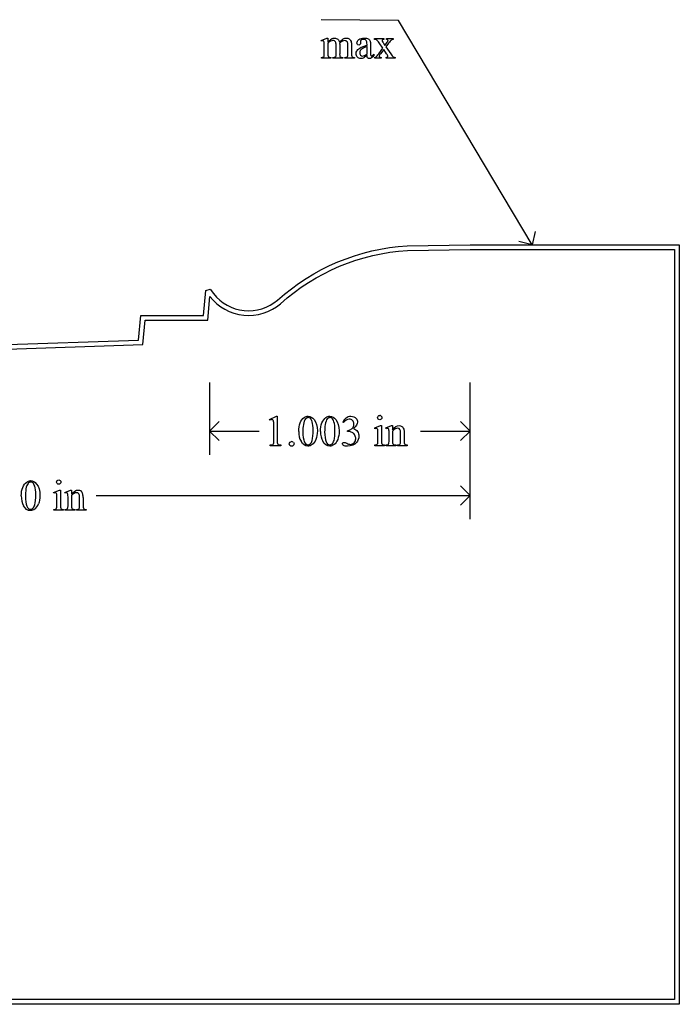
# Model space of a CAD drawing. Units: inches. Extents: x 0.2 to 10.6, y 0.6 to 4.4.
# Drawn here: x 2.8 to 5.3, y 0.6 to 4.4 of the extents above; entities that cross this region are included whole.
import ezdxf

# ---------------------------------------------------------------- set-up
doc = ezdxf.new("R2010")
doc.units = ezdxf.units.IN
doc.header["$MEASUREMENT"] = 0
doc.layers.add('MM333 v1_0', color=7, linetype='Continuous')

msp = doc.modelspace()

# ---------------------------------------------------------------- linework, layer by layer
at = {"layer": 'MM333 v1_0'}
for p, q in [((4.224, 4.393), (3.926, 4.396)), ((4.738, 3.53), (4.224, 4.393)), ((3.926, 4.3161), (3.9486, 4.3253)), ((3.9486, 4.3253), (3.9521, 4.3253)), ((3.9521, 4.3253), (3.9521, 4.3093)), ((4.1318, 4.32), (4.1318, 4.3231)), ((4.1318, 4.3231), (4.1671, 4.3231)), ((4.1671, 4.3231), (4.1671, 4.32)), ((4.1781, 4.3231), (4.2035, 4.3231)), ((4.1781, 4.32), (4.1781, 4.3231)), ((4.2035, 4.3231), (4.2035, 4.32)), ((3.9272, 4.3132), (3.926, 4.3161)), ((3.9386, 4.265), (3.9386, 4.2937)), ((3.9521, 4.3052), (3.9521, 4.265)), ((3.9842, 4.265), (3.9842, 4.2973)), ((3.9977, 4.3052), (3.9975, 4.3043)), ((3.9975, 4.3043), (3.9977, 4.3008)), ((3.9977, 4.3008), (3.9977, 4.265)), ((4.0295, 4.265), (4.0295, 4.2973)), ((4.0431, 4.2973), (4.0431, 4.265)), ((4.0777, 4.3111), (4.0778, 4.3064)), ((4.1029, 4.2978), (4.1029, 4.3007)), ((4.1029, 4.2642), (4.1029, 4.2928)), ((4.1164, 4.2996), (4.1164, 4.2741)), ((4.1481, 4.2651), (4.1638, 4.286)), ((4.1638, 4.286), (4.1495, 4.3067)), ((4.1667, 4.3057), (4.172, 4.2972)), ((4.172, 4.2972), (4.1781, 4.3057)), ((4.1856, 4.3057), (4.1753, 4.292)), ((4.1753, 4.292), (4.194, 4.2651)), ((3.9272, 4.248), (3.9272, 4.251)), ((3.9643, 4.248), (3.9272, 4.248)), ((3.9643, 4.251), (3.9643, 4.248)), ((3.972, 4.248), (3.972, 4.251)), ((4.0099, 4.248), (3.972, 4.248)), ((4.0099, 4.251), (4.0099, 4.248)), ((4.0174, 4.248), (4.0174, 4.251)), ((4.0174, 4.251), (4.0189, 4.251)), ((4.0544, 4.248), (4.0174, 4.248)), ((4.0544, 4.251), (4.0544, 4.248)), ((4.1293, 4.2634), (4.1293, 4.2588)), ((4.1324, 4.248), (4.1324, 4.251)), ((4.1569, 4.248), (4.1324, 4.248)), ((4.1671, 4.2812), (4.1551, 4.2651)), ((4.1569, 4.251), (4.1569, 4.248)), ((4.1781, 4.2651), (4.1671, 4.2812)), ((4.1761, 4.248), (4.1761, 4.251)), ((4.2115, 4.248), (4.1761, 4.248)), ((4.2115, 4.251), (4.2115, 4.248)), ((4.7507, 3.5803), (4.738, 3.53)), ((4.2579, 3.5259), (4.4994, 3.5298)), ((4.4994, 3.5298), (5.305, 3.5299)), ((4.738, 3.53), (4.6877, 3.5427)), ((5.305, 3.5299), (5.3049, 0.607)), ((4.2586, 3.5079), (4.4996, 3.5118)), ((4.4996, 3.5118), (5.287, 3.5119)), ((5.287, 3.5119), (5.2869, 0.625)), ((3.4736, 3.2581), (3.482, 3.354)), ((3.482, 3.354), (3.4986, 3.359)), ((3.4986, 3.359), (3.5122, 3.3417)), ((3.49, 3.2401), (3.498, 3.3306)), ((3.2239, 3.1631), (3.2322, 3.258)), ((3.2322, 3.258), (3.4736, 3.2581)), ((3.2405, 3.1457), (3.2487, 3.2401)), ((3.2487, 3.2401), (3.49, 3.2401)), ((1.8496, 3.1157), (3.2239, 3.1631)), ((1.8662, 3.0983), (3.2405, 3.1457)), ((3.497, 3), (3.497, 2.7213)), ((4.5, 2.4733), (4.5, 3)), ((4.5, 2.7213), (4.5, 3)), ((3.497, 2.813), (3.5337, 2.8497)), ((3.7277, 2.8569), (3.7547, 2.8701)), ((3.7289, 2.8544), (3.7277, 2.8569)), ((3.7547, 2.8701), (3.7574, 2.8701)), ((3.7574, 2.8701), (3.7574, 2.7763)), ((4.0129, 2.8453), (4.0102, 2.8467)), ((4.5, 2.813), (4.4633, 2.8497)), ((3.5337, 2.7763), (3.497, 2.813)), ((3.497, 2.813), (3.6883, 2.813)), ((3.7439, 2.7763), (3.7439, 2.8362)), ((4.0272, 2.8118), (4.0272, 2.8143)), ((4.0298, 2.8118), (4.0272, 2.8118)), ((4.1325, 2.8248), (4.1551, 2.834)), ((4.1336, 2.8218), (4.1325, 2.8248)), ((4.1551, 2.834), (4.1587, 2.834)), ((4.1587, 2.834), (4.1587, 2.7736)), ((4.1751, 2.8248), (4.1978, 2.834)), ((4.1764, 2.8218), (4.1751, 2.8248)), ((4.1978, 2.834), (4.2013, 2.834)), ((4.2013, 2.834), (4.2013, 2.8181)), ((4.2013, 2.8132), (4.2013, 2.7736)), ((4.2323, 2.7736), (4.2323, 2.8044)), ((4.2459, 2.8057), (4.2459, 2.7736)), ((4.3087, 2.813), (4.5, 2.813)), ((4.4633, 2.7763), (4.5, 2.813)), ((4.1451, 2.7736), (4.1451, 2.8026)), ((4.1878, 2.7736), (4.1878, 2.8015)), ((3.7296, 2.7567), (3.7296, 2.7597)), ((3.7714, 2.7567), (3.7296, 2.7567)), ((3.7714, 2.7597), (3.7714, 2.7567)), ((4.1336, 2.7567), (4.1336, 2.7596)), ((4.1701, 2.7567), (4.1336, 2.7567)), ((4.1701, 2.7596), (4.1701, 2.7567)), ((4.1764, 2.7596), (4.178, 2.7596)), ((4.1764, 2.7567), (4.1764, 2.7596)), ((4.2135, 2.7567), (4.1764, 2.7567)), ((4.2135, 2.7596), (4.2135, 2.7567)), ((4.2202, 2.7596), (4.2218, 2.7596)), ((4.2202, 2.7567), (4.2202, 2.7596)), ((4.2573, 2.7567), (4.2202, 2.7567)), ((4.2573, 2.7596), (4.2573, 2.7567)), ((2.8968, 2.5768), (2.9194, 2.586)), ((2.898, 2.5738), (2.8968, 2.5768)), ((2.9194, 2.586), (2.923, 2.586)), ((2.923, 2.586), (2.923, 2.5256)), ((2.9395, 2.5768), (2.9621, 2.586)), ((2.9407, 2.5738), (2.9395, 2.5768)), ((2.9621, 2.586), (2.9656, 2.586)), ((2.9656, 2.586), (2.9656, 2.5701)), ((4.5, 2.565), (4.4633, 2.6017)), ((2.9094, 2.5256), (2.9094, 2.5546)), ((2.9521, 2.5256), (2.9521, 2.5535)), ((2.9656, 2.5652), (2.9656, 2.5256)), ((2.9967, 2.5256), (2.9967, 2.5564)), ((3.0102, 2.5577), (3.0102, 2.5256)), ((3.0602, 2.565), (4.5, 2.565)), ((4.4633, 2.5283), (4.5, 2.565)), ((2.898, 2.5087), (2.898, 2.5116)), ((2.9344, 2.5087), (2.898, 2.5087)), ((2.9344, 2.5116), (2.9344, 2.5087)), ((2.9407, 2.5087), (2.9407, 2.5116)), ((2.9407, 2.5116), (2.9424, 2.5116)), ((2.9779, 2.5087), (2.9407, 2.5087)), ((2.9779, 2.5116), (2.9779, 2.5087)), ((2.9846, 2.5087), (2.9846, 2.5116)), ((2.9846, 2.5116), (2.9861, 2.5116)), ((3.0217, 2.5087), (2.9846, 2.5087)), ((3.0217, 2.5116), (3.0217, 2.5087)), ((5.3049, 0.607), (0.195, 0.607)), ((5.2869, 0.625), (0.213, 0.625))]:
    msp.add_line(p, q, dxfattribs=at)
at = {"layer": 'MM333 v1_0', "extrusion": (0, 0, -1)}
for radius, start, end in [(0.8204, 48.0048, 86.5455), (0.8024, 47.9853, 86.5166)]:
    msp.add_arc((-4.3073, 2.707), radius, start, end, dxfattribs=at)
at = {"layer": 'MM333 v1_0'}
for radius, start, end in [(0.1718, 218.1234, 310.2747), (0.1898, 218.1235, 310.3588)]:
    msp.add_arc((3.6473, 3.4478), radius, start, end, dxfattribs=at)
for centre, major_axis, ratio, start_param, end_param in [((4.8752, 2.1337), (-0.9056, 2.1897), 0.108824, 6.28228, 6.317933), ((2.0356, 1.5038), (-2.105, -2.8137), 0.056996, 3.144204, 3.184207), ((4.777, 3.9694), (0.6151, -0.3488), 0.058189, 3.039346, 3.120249), ((2.839, 3.3946), (1.3442, 0.9237), 0.042765, 0.011478, 0.062153), ((3.4023, 2.9436), (-0.533, -1.3702), 0.041656, 3.078062, 3.127598), ((-2.852, -8.7365), (-6.8309, -13.0494), 0.020558, 3.102339, 3.130466), ((3.1318, 2.5432), (-0.8831, -1.7709), 0.046095, 3.20239, 3.267298), ((19.3622, 7.2433), (15.2932, 2.9641), 0.010973, 3.072837, 3.11081), ((5.7769, 0.3892), (1.6393, -3.9292), 0.017797, 3.056407, 3.11436), ((-5.9544, 7.7657), (9.8901, -3.5123), 0.013128, 6.246236, 6.271324), ((2.0838, 12.1807), (1.8526, -7.9264), 0.011506, 0.015302, 0.049191), ((6.6408, 4.9681), (2.6855, 0.715), 0.02054, 3.163041, 3.218587), ((4.4245, 7.1441), (-0.4254, -2.8894), 0.012136, 6.200934, 6.264426), ((5.6916, 4.9399), (1.6931, 0.6843), 0.053575, 3.143981, 3.186291), ((5.8261, 4.9404), (1.8259, 0.6866), 0.034216, 3.171628, 3.232336), ((3.2854, 5.3377), (0.7411, -1.0848), 0.06523, 0.000564, 0.05415), ((3.9973, 4.765), (0.0317, -0.5084), 0.011381, 0.037706, 0.180493), ((6.9713, 5.5846), (2.9256, 1.3308), 0.029555, 3.162829, 3.206474), ((5.0224, 5.3408), (-0.9006, -1.0837), 0.010815, 0.032353, 0.116677), ((2.9573, 6.2165), (1.1794, -1.9641), 0.067619, 6.254381, 6.289762), ((15.5375, -21.2535), (11.6658, -24.1174), 0.024304, 3.152032, 3.177444), ((2.1917, -2.546), (-1.6883, -5.4103), 0.044098, 3.078015, 3.12308), ((15.6214, -21.2535), (11.6658, -24.1174), 0.024304, 3.152032, 3.177444), ((2.2756, -2.546), (-1.6883, -5.4103), 0.044098, 3.078015, 3.12308), ((10.417, -10.2436), (-6.3885, 13.1117), 0.045103, 0.011344, 0.039298), ((-0.0038, -6.963), (4.1589, 9.8356), 0.026772, 6.272336, 6.294505), ((103.3671, 74.9245), (99.5146, 72.1566), 0.021917, 3.125703, 3.139099), ((83.8504, 17.9951), (79.9913, 15.2196), 0.046871, 3.125376, 3.132675), ((135.6453, 199.455), (-131.7694, -196.7019), 0.011646, 6.265802, 6.275065), ((103.451, 74.9245), (99.5146, 72.1566), 0.021917, 3.125703, 3.139099), ((83.9343, 17.9951), (79.9912, 15.2196), 0.046872, 3.125376, 3.132675), ((135.7291, 199.4549), (-131.7693, -196.7018), 0.011646, 6.265802, 6.275065), ((-4.4928, -90.3909), (-8.5254, -93.2026), 0.017989, 3.135679, 3.143238), ((-0.8529, 4.9642), (4.9032, -2.1345), 0.060151, 6.239687, 6.277836), ((3.8467, 2.0963), (-0.2951, -0.7262), 0.058494, 3.056512, 3.122963), ((3.4572, 5.3065), (0.2853, -2.5427), 0.011031, 0.018696, 0.097999), ((-27.8179, -65.6638), (31.6346, 68.4356), 0.010514, 6.279224, 6.288045), ((3.539, 0.0192), (-0.5084, -2.7864), 0.051811, 3.068389, 3.108273), ((2.8912, 7.8736), (1.2515, -5.1107), 0.015015, 0.019236, 0.061241), ((5.2701, 6.8599), (-1.0218, -4.0973), 0.017292, 6.213959, 6.261309), ((-0.7505, 3.586), (4.4912, -0.8239), 0.013919, 6.215398, 6.26522), ((2.2357, 3.6461), (1.507, -0.8824), 0.05821, 6.246451, 6.289469), ((4.9305, 3.5064), (1.1717, 0.743), 0.063392, 3.126225, 3.179772), ((3.2796, 4.3125), (0.8613, -1.5519), 0.057489, 0.000449, 0.042848), ((14.4696, -21.5015), (11.6658, -24.1174), 0.024304, 3.152032, 3.177444), ((-6.6051, -18.5932), (9.6044, 21.1773), 0.02353, 6.259499, 6.278868), ((43.4237, 31.9853), (40.639, 29.4654), 0.034301, 3.116728, 3.137691), ((2.2479, 0.9635), (-0.6582, -1.611), 0.039299, 3.084584, 3.129182), ((-9.3206, -23.392), (-12.3114, -25.9664), 0.014692, 3.110615, 3.13141), ((-6.1508, -24.0871), (9.1556, 26.6643), 0.011806, 6.248815, 6.268656), ((-1.1674, 11.855), (3.9812, -9.3411), 0.034439, 0.010409, 0.044322), ((-98.2865, 246.2511), (-101.1054, 243.7412), 0.010034, 3.143854, 3.151654), ((2.0427, 4.0609), (0.8626, -1.5482), 0.057539, 0.000335, 0.042784), ((5.6543, 3.2288), (2.6855, 0.715), 0.02054, 3.163041, 3.218587), ((-10.6335, 18.7506), (13.6272, -16.2372), 0.018154, 6.282359, 6.296019)]:
    msp.add_ellipse(centre, major_axis=major_axis, ratio=ratio, start_param=start_param, end_param=end_param, dxfattribs=at)
for points, knots in [([(3.9698, 4.3236), (3.9726, 4.3247), (3.9754, 4.3253), (3.9782, 4.3253), (3.9829, 4.3253), (3.9869, 4.3239), (3.9937, 4.3185), (3.996, 4.3145), (3.9971, 4.3093)], [2, 2, 2, 2, 3, 3, 3, 4, 4, 5, 5, 5, 5]), ([(4.0114, 4.3222), (4.0153, 4.3243), (4.0192, 4.3253), (4.0233, 4.3253), (4.0273, 4.3253), (4.0309, 4.3243), (4.034, 4.3222)], [6, 6, 6, 6, 7, 7, 7, 8, 8, 8, 8]), ([(4.0778, 4.3064), (4.0778, 4.3038), (4.0772, 4.3019), (4.0746, 4.2992), (4.0729, 4.2985), (4.0709, 4.2985), (4.0688, 4.2985), (4.0672, 4.2992), (4.0646, 4.302), (4.064, 4.304), (4.064, 4.3064), (4.064, 4.3111), (4.0664, 4.3155), (4.076, 4.3233), (4.0828, 4.3253), (4.0914, 4.3253), (4.0981, 4.3253), (4.1036, 4.3242), (4.1078, 4.3219)], [13, 13, 13, 13, 14, 14, 15, 15, 15, 16, 16, 17, 17, 17, 18, 18, 19, 19, 19, 20, 20, 20, 20]), ([(4.1029, 4.3007), (4.1029, 4.3082), (4.1017, 4.3133), (4.097, 4.3189), (4.0935, 4.3203), (4.089, 4.3203), (4.0855, 4.3203), (4.0828, 4.3194), (4.0808, 4.3175)], [8, 8, 8, 8, 9, 9, 10, 10, 10, 11, 11, 11, 11]), ([(3.9361, 4.3134), (3.9353, 4.314), (3.9341, 4.3144), (3.9327, 4.3144), (3.9312, 4.3144), (3.9294, 4.314), (3.9272, 4.3132)], [56, 56, 56, 56, 57, 57, 57, 58, 58, 58, 58]), ([(3.9815, 4.3105), (3.9791, 4.3139), (3.9757, 4.3157), (3.9714, 4.3157), (3.9684, 4.3157), (3.9655, 4.3149), (3.9626, 4.3133)], [40, 40, 40, 40, 41, 41, 41, 42, 42, 42, 42]), ([(4.0273, 4.3102), (4.0251, 4.3137), (4.0217, 4.3155), (4.017, 4.3155), (4.0141, 4.3155), (4.0112, 4.3147), (4.0083, 4.3133)], [23, 23, 23, 23, 24, 24, 24, 25, 25, 25, 25]), ([(4.1624, 4.3189), (4.1615, 4.3181), (4.1611, 4.3171), (4.1611, 4.3159), (4.1611, 4.3145), (4.162, 4.3125), (4.164, 4.3098)], [1, 1, 1, 1, 2, 2, 2, 3, 3, 3, 3]), ([(4.1781, 4.3057), (4.1821, 4.3111), (4.184, 4.3145), (4.184, 4.3159), (4.184, 4.3171), (4.1836, 4.3181), (4.1826, 4.3189)], [6, 6, 6, 6, 7, 7, 7, 8, 8, 8, 8]), ([(3.9521, 4.265), (3.9521, 4.2601), (3.9525, 4.2569), (3.9538, 4.2539), (3.9549, 4.2528), (3.9562, 4.2521)], [44, 44, 44, 44, 45, 45, 46, 46, 46, 46]), ([(3.972, 4.251), (3.9761, 4.251), (3.979, 4.2515), (3.9821, 4.2534), (3.9832, 4.2549), (3.9838, 4.2569)], [35, 35, 35, 35, 36, 36, 37, 37, 37, 37]), ([(4.0662, 4.2518), (4.0628, 4.2553), (4.0611, 4.26), (4.0611, 4.2658), (4.0611, 4.2695), (4.0619, 4.2726), (4.0636, 4.2753)], [3, 3, 3, 3, 4, 4, 4, 5, 5, 5, 5]), ([(4.0884, 4.2485), (4.0855, 4.2471), (4.0823, 4.2465), (4.079, 4.2465), (4.0738, 4.2465), (4.0695, 4.2482), (4.0662, 4.2518)], [1, 1, 1, 1, 2, 2, 2, 3, 3, 3, 3]), ([(4.0777, 4.2782), (4.0758, 4.2756), (4.0749, 4.2728), (4.0749, 4.2696), (4.0749, 4.2657), (4.0761, 4.2624), (4.0784, 4.2599)], [2, 2, 2, 2, 3, 3, 3, 4, 4, 4, 4]), ([(4.0784, 4.2599), (4.0808, 4.2573), (4.0835, 4.256), (4.0865, 4.256), (4.0907, 4.256), (4.0961, 4.2587), (4.1029, 4.2642)], [4, 4, 4, 4, 5, 5, 5, 6, 6, 6, 6]), ([(4.1293, 4.2588), (4.1232, 4.2506), (4.1173, 4.2465), (4.1118, 4.2465), (4.1091, 4.2465), (4.107, 4.2475), (4.1054, 4.2493)], [29, 29, 29, 29, 30, 30, 30, 31, 31, 31, 31]), ([(4.1182, 4.2577), (4.1188, 4.2571), (4.1195, 4.2569), (4.1204, 4.2569), (4.1212, 4.2569), (4.122, 4.2571), (4.1227, 4.2574)], [25, 25, 25, 25, 26, 26, 26, 27, 27, 27, 27]), ([(4.1551, 4.2651), (4.1514, 4.2602), (4.1495, 4.2572), (4.1495, 4.2563), (4.1495, 4.255), (4.1501, 4.2538), (4.1526, 4.2517), (4.1544, 4.2511), (4.1569, 4.251)], [26, 26, 26, 26, 27, 27, 27, 28, 28, 29, 29, 29, 29]), ([(4.1818, 4.2526), (4.1829, 4.2534), (4.1834, 4.2544), (4.1834, 4.2556), (4.1834, 4.2569), (4.1816, 4.2601), (4.1781, 4.2651)], [22, 22, 22, 22, 23, 23, 23, 24, 24, 24, 24]), ([(3.7431, 2.8518), (3.7427, 2.8536), (3.742, 2.8548), (3.74, 2.8565), (3.7388, 2.8569), (3.7373, 2.8569), (3.7353, 2.8569), (3.7325, 2.856), (3.7289, 2.8544)], [11, 11, 11, 11, 12, 12, 13, 13, 13, 14, 14, 14, 14]), ([(3.8399, 2.8116), (3.8399, 2.8243), (3.8418, 2.8352), (3.8495, 2.8535), (3.8546, 2.8603), (3.8609, 2.8648)], [0, 0, 0, 0, 1, 1, 2, 2, 2, 2]), ([(3.8609, 2.8648), (3.8658, 2.8683), (3.8709, 2.8701), (3.8761, 2.8701), (3.8847, 2.8701), (3.8923, 2.8657), (3.8991, 2.8571)], [2, 2, 2, 2, 3, 3, 3, 4, 4, 4, 4]), ([(3.8842, 2.862), (3.8819, 2.8638), (3.8792, 2.8647), (3.8761, 2.8647), (3.8723, 2.8647), (3.869, 2.863), (3.8661, 2.8597)], [7, 7, 7, 7, 8, 8, 8, 9, 9, 9, 9]), ([(3.892, 2.7772), (3.8945, 2.7866), (3.8957, 2.7998), (3.8957, 2.8169), (3.8957, 2.8296), (3.8944, 2.8402), (3.8918, 2.8486)], [4, 4, 4, 4, 5, 5, 5, 6, 6, 6, 6]), ([(3.8991, 2.8571), (3.9076, 2.8463), (3.9118, 2.8317), (3.9118, 2.8133), (3.9118, 2.8004), (3.9099, 2.7895), (3.9062, 2.7804)], [4, 4, 4, 4, 5, 5, 5, 6, 6, 6, 6]), ([(3.9238, 2.8116), (3.9238, 2.8243), (3.9257, 2.8352), (3.9334, 2.8535), (3.9385, 2.8603), (3.9448, 2.8648)], [0, 0, 0, 0, 1, 1, 2, 2, 2, 2]), ([(3.9448, 2.8648), (3.9497, 2.8683), (3.9548, 2.8701), (3.96, 2.8701), (3.9686, 2.8701), (3.9762, 2.8657), (3.983, 2.8571)], [2, 2, 2, 2, 3, 3, 3, 4, 4, 4, 4]), ([(3.9681, 2.862), (3.9658, 2.8638), (3.9631, 2.8647), (3.96, 2.8647), (3.9563, 2.8647), (3.9529, 2.863), (3.9501, 2.8597)], [7, 7, 7, 7, 8, 8, 8, 9, 9, 9, 9]), ([(3.9759, 2.7772), (3.9784, 2.7866), (3.9796, 2.7998), (3.9796, 2.8169), (3.9796, 2.8296), (3.9783, 2.8402), (3.9757, 2.8486)], [4, 4, 4, 4, 5, 5, 5, 6, 6, 6, 6]), ([(3.983, 2.8571), (3.9915, 2.8463), (3.9957, 2.8317), (3.9957, 2.8133), (3.9957, 2.8004), (3.9938, 2.7895), (3.9901, 2.7804)], [4, 4, 4, 4, 5, 5, 5, 6, 6, 6, 6]), ([(4.0473, 2.8537), (4.0438, 2.8572), (4.0394, 2.8589), (4.0341, 2.8589), (4.0257, 2.8589), (4.0186, 2.8544), (4.0129, 2.8453)], [29, 29, 29, 29, 30, 30, 30, 31, 31, 31, 31]), ([(4.0222, 2.864), (4.027, 2.8681), (4.0331, 2.8701), (4.0403, 2.8701), (4.0492, 2.8701), (4.056, 2.8672), (4.0608, 2.8614)], [1, 1, 1, 1, 2, 2, 2, 3, 3, 3, 3]), ([(4.0496, 2.8282), (4.0516, 2.8318), (4.0526, 2.8358), (4.0526, 2.8401), (4.0526, 2.8457), (4.0508, 2.8503), (4.0473, 2.8537)], [27, 27, 27, 27, 28, 28, 28, 29, 29, 29, 29]), ([(4.0608, 2.8614), (4.0644, 2.8571), (4.0662, 2.8525), (4.0662, 2.8476), (4.0662, 2.8395), (4.0611, 2.8311), (4.0509, 2.8225)], [3, 3, 3, 3, 4, 4, 4, 5, 5, 5, 5]), ([(4.146, 2.859), (4.1443, 2.8607), (4.1435, 2.8626), (4.1435, 2.8649), (4.1435, 2.8672), (4.1443, 2.8692), (4.1459, 2.8708)], [5, 5, 5, 5, 6, 6, 6, 7, 7, 7, 7]), ([(4.1577, 2.859), (4.1561, 2.8574), (4.1542, 2.8566), (4.1496, 2.8566), (4.1476, 2.8574), (4.146, 2.859)], [3, 3, 3, 3, 4, 4, 5, 5, 5, 5]), ([(4.1577, 2.8708), (4.1593, 2.8692), (4.1601, 2.8672), (4.1601, 2.8649), (4.1601, 2.8626), (4.1593, 2.8607), (4.1577, 2.859)], [1, 1, 1, 1, 2, 2, 2, 3, 3, 3, 3]), ([(4.0509, 2.8225), (4.0578, 2.8198), (4.0629, 2.816), (4.0699, 2.806), (4.0717, 2.8002), (4.0717, 2.7935), (4.0717, 2.7839), (4.0686, 2.7755), (4.0625, 2.7685)], [5, 5, 5, 5, 6, 6, 7, 7, 7, 8, 8, 8, 8]), ([(4.1425, 2.822), (4.1417, 2.8227), (4.1406, 2.8231), (4.1392, 2.8231), (4.1376, 2.8231), (4.1358, 2.8226), (4.1336, 2.8218)], [12, 12, 12, 12, 13, 13, 13, 14, 14, 14, 14]), ([(4.1853, 2.822), (4.1844, 2.8227), (4.1833, 2.8231), (4.1819, 2.8231), (4.1803, 2.8231), (4.1785, 2.8226), (4.1764, 2.8218)], [32, 32, 32, 32, 33, 33, 33, 34, 34, 34, 34]), ([(4.2013, 2.8181), (4.2101, 2.8287), (4.2185, 2.834), (4.2264, 2.834), (4.2305, 2.834), (4.2341, 2.8329), (4.237, 2.8309)], [0, 0, 0, 0, 1, 1, 1, 2, 2, 2, 2]), ([(4.2297, 2.8192), (4.2279, 2.8223), (4.2249, 2.8239), (4.2207, 2.8239), (4.2142, 2.8239), (4.2077, 2.8203), (4.2013, 2.8132)], [17, 17, 17, 17, 18, 18, 18, 19, 19, 19, 19]), ([(3.8193, 2.7571), (3.8175, 2.7553), (3.8154, 2.7544), (3.8129, 2.7544), (3.8104, 2.7544), (3.8082, 2.7553), (3.8065, 2.7571), (3.8047, 2.7588), (3.8038, 2.761), (3.8038, 2.7635), (3.8038, 2.766), (3.8047, 2.7682), (3.8065, 2.77)], [3, 3, 3, 3, 4, 4, 4, 5, 5, 5, 6, 6, 6, 7, 7, 7, 7]), ([(3.8194, 2.7699), (3.8211, 2.7681), (3.822, 2.766), (3.822, 2.761), (3.8211, 2.7588), (3.8193, 2.7571)], [1, 1, 1, 1, 2, 2, 3, 3, 3, 3]), ([(3.9062, 2.7804), (3.9025, 2.7714), (3.8978, 2.7649), (3.8862, 2.7567), (3.8807, 2.7547), (3.8753, 2.7547), (3.8647, 2.7547), (3.8559, 2.761), (3.8489, 2.7735)], [6, 6, 6, 6, 7, 7, 8, 8, 8, 9, 9, 9, 9]), ([(3.8616, 2.7721), (3.8648, 2.7639), (3.8694, 2.7599), (3.8756, 2.7599), (3.8785, 2.7599), (3.8816, 2.7612), (3.8847, 2.7639)], [1, 1, 1, 1, 2, 2, 2, 3, 3, 3, 3]), ([(3.9901, 2.7804), (3.9864, 2.7714), (3.9817, 2.7649), (3.9701, 2.7567), (3.9646, 2.7547), (3.9592, 2.7547), (3.9486, 2.7547), (3.9398, 2.761), (3.9328, 2.7735)], [6, 6, 6, 6, 7, 7, 8, 8, 8, 9, 9, 9, 9]), ([(3.9455, 2.7721), (3.9487, 2.7639), (3.9533, 2.7599), (3.9595, 2.7599), (3.9624, 2.7599), (3.9655, 2.7612), (3.9687, 2.7639)], [1, 1, 1, 1, 2, 2, 2, 3, 3, 3, 3]), ([(4.0125, 2.7575), (4.0098, 2.7594), (4.0085, 2.7614), (4.0085, 2.7635), (4.0085, 2.7651), (4.0091, 2.7665), (4.0117, 2.7689), (4.0132, 2.7695), (4.015, 2.7695), (4.0164, 2.7695), (4.0178, 2.7692), (4.0192, 2.7688)], [10, 10, 10, 10, 11, 11, 11, 12, 12, 13, 13, 13, 14, 14, 14, 14]), ([(4.0625, 2.7685), (4.0545, 2.7593), (4.0429, 2.7547), (4.0278, 2.7547), (4.0203, 2.7547), (4.0152, 2.7556), (4.0125, 2.7575)], [8, 8, 8, 8, 9, 9, 9, 10, 10, 10, 10]), ([(4.0323, 2.7627), (4.0343, 2.7621), (4.0365, 2.7618), (4.0388, 2.7618), (4.0444, 2.7618), (4.0492, 2.764), (4.0533, 2.7683), (4.0575, 2.7726), (4.0595, 2.7777), (4.0595, 2.7836), (4.0595, 2.788), (4.0586, 2.7922), (4.0567, 2.7963)], [16, 16, 16, 16, 17, 17, 17, 18, 18, 18, 19, 19, 19, 20, 20, 20, 20]), ([(4.1597, 2.7643), (4.1604, 2.7627), (4.1614, 2.7615), (4.1641, 2.76), (4.1665, 2.7596), (4.1701, 2.7596)], [1, 1, 1, 1, 2, 2, 3, 3, 3, 3]), ([(4.2022, 2.7642), (4.2029, 2.7626), (4.204, 2.7615), (4.2067, 2.76), (4.2094, 2.7596), (4.2135, 2.7596)], [21, 21, 21, 21, 22, 22, 23, 23, 23, 23]), ([(2.7721, 2.5636), (2.7721, 2.5763), (2.774, 2.5872), (2.7817, 2.6055), (2.7867, 2.6123), (2.7931, 2.6168)], [0, 0, 0, 0, 1, 1, 2, 2, 2, 2]), ([(2.7931, 2.6168), (2.798, 2.6203), (2.8031, 2.6221), (2.8083, 2.6221), (2.8168, 2.6221), (2.8245, 2.6177), (2.8313, 2.6091)], [2, 2, 2, 2, 3, 3, 3, 4, 4, 4, 4]), ([(2.8164, 2.614), (2.8141, 2.6158), (2.8114, 2.6167), (2.8082, 2.6167), (2.8045, 2.6167), (2.8012, 2.615), (2.7983, 2.6117)], [7, 7, 7, 7, 8, 8, 8, 9, 9, 9, 9]), ([(2.9103, 2.611), (2.9087, 2.6127), (2.9079, 2.6146), (2.9079, 2.6169), (2.9079, 2.6192), (2.9087, 2.6212), (2.9103, 2.6228), (2.9119, 2.6244), (2.9139, 2.6252), (2.9162, 2.6252)], [5, 5, 5, 5, 6, 6, 6, 7, 7, 7, 8, 8, 8, 8]), ([(2.9162, 2.6252), (2.9185, 2.6252), (2.9205, 2.6244), (2.9221, 2.6228), (2.9237, 2.6212), (2.9245, 2.6192), (2.9245, 2.6169), (2.9245, 2.6146), (2.9237, 2.6127), (2.9221, 2.611), (2.9205, 2.6094), (2.9185, 2.6086), (2.9162, 2.6086), (2.9139, 2.6086), (2.912, 2.6094), (2.9103, 2.611)], [0, 0, 0, 0, 1, 1, 1, 2, 2, 2, 3, 3, 3, 4, 4, 4, 5, 5, 5, 5]), ([(2.8241, 2.5292), (2.8266, 2.5386), (2.8279, 2.5518), (2.8279, 2.5689), (2.8279, 2.5816), (2.8266, 2.5922), (2.824, 2.6006)], [4, 4, 4, 4, 5, 5, 5, 6, 6, 6, 6]), ([(2.8313, 2.6091), (2.8397, 2.5983), (2.844, 2.5837), (2.844, 2.5653), (2.844, 2.5524), (2.8421, 2.5415), (2.8384, 2.5324)], [4, 4, 4, 4, 5, 5, 5, 6, 6, 6, 6]), ([(2.9656, 2.5701), (2.9744, 2.5807), (2.9828, 2.586), (2.9908, 2.586), (2.9949, 2.586), (2.9984, 2.5849), (3.0014, 2.5829)], [0, 0, 0, 0, 1, 1, 1, 2, 2, 2, 2]), ([(2.9069, 2.574), (2.9061, 2.5747), (2.905, 2.5751), (2.9035, 2.5751), (2.902, 2.5751), (2.9001, 2.5746), (2.898, 2.5738)], [12, 12, 12, 12, 13, 13, 13, 14, 14, 14, 14]), ([(2.9496, 2.574), (2.9488, 2.5747), (2.9476, 2.5751), (2.9462, 2.5751), (2.9447, 2.5751), (2.9429, 2.5746), (2.9407, 2.5738)], [32, 32, 32, 32, 33, 33, 33, 34, 34, 34, 34]), ([(2.994, 2.5712), (2.9923, 2.5743), (2.9893, 2.5759), (2.9851, 2.5759), (2.9786, 2.5759), (2.9721, 2.5723), (2.9656, 2.5652)], [17, 17, 17, 17, 18, 18, 18, 19, 19, 19, 19]), ([(2.8242, 2.5128), (2.8184, 2.5087), (2.8129, 2.5067), (2.8075, 2.5067), (2.7969, 2.5067), (2.7881, 2.513), (2.781, 2.5255)], [7, 7, 7, 7, 8, 8, 8, 9, 9, 9, 9]), ([(2.7938, 2.5241), (2.7969, 2.5159), (2.8016, 2.5119), (2.8077, 2.5119), (2.8107, 2.5119), (2.8138, 2.5132), (2.8169, 2.5159)], [1, 1, 1, 1, 2, 2, 2, 3, 3, 3, 3]), ([(3.0114, 2.516), (3.012, 2.5146), (3.0129, 2.5135), (3.0156, 2.512), (3.0181, 2.5116), (3.0217, 2.5116)], [6, 6, 6, 6, 7, 7, 8, 8, 8, 8])]:
    msp.add_open_spline(points, degree=3, knots=knots, dxfattribs=at)
for points in [[(3.9971, 4.3093), (4.0028, 4.3159), (4.0075, 4.3202), (4.0114, 4.3222)], [(4.034, 4.3222), (4.037, 4.3202), (4.0395, 4.3168), (4.0413, 4.3122)], [(4.1078, 4.3219), (4.111, 4.3202), (4.1134, 4.3176), (4.115, 4.314)], [(4.2035, 4.32), (4.2009, 4.3199), (4.1985, 4.3191), (4.1966, 4.3178)], [(3.9386, 4.2937), (3.9386, 4.3019), (3.9384, 4.3072), (3.9379, 4.3096)], [(3.9521, 4.3093), (3.9576, 4.3148), (3.9608, 4.3179), (3.9618, 4.3187)], [(3.9626, 4.3133), (3.9581, 4.3109), (3.9546, 4.3082), (3.9521, 4.3052)], [(4.0295, 4.2973), (4.0295, 4.3034), (4.0288, 4.3077), (4.0273, 4.3102)], [(4.0413, 4.3122), (4.0425, 4.309), (4.0431, 4.304), (4.0431, 4.2973)], [(4.0636, 4.2753), (4.0658, 4.279), (4.0697, 4.2825), (4.0753, 4.2858)], [(4.0808, 4.3175), (4.0787, 4.3156), (4.0777, 4.3135), (4.0777, 4.3111)], [(4.0869, 4.2858), (4.0826, 4.2834), (4.0795, 4.2809), (4.0777, 4.2782)], [(4.1029, 4.2928), (4.0947, 4.2895), (4.0893, 4.2872), (4.0869, 4.2858)], [(4.115, 4.314), (4.1159, 4.3116), (4.1164, 4.3068), (4.1164, 4.2996)], [(4.164, 4.3098), (4.1646, 4.3089), (4.1655, 4.3076), (4.1667, 4.3057)], [(4.1966, 4.3178), (4.1939, 4.316), (4.1902, 4.3119), (4.1856, 4.3057)], [(3.9344, 4.2521), (3.9358, 4.2528), (3.9368, 4.254), (3.9376, 4.2556)], [(3.9838, 4.2569), (3.984, 4.2578), (3.9842, 4.2605), (3.9842, 4.265)], [(4.0189, 4.251), (4.0221, 4.251), (4.0247, 4.2516), (4.0265, 4.2528)], [(4.0431, 4.265), (4.0431, 4.2603), (4.0434, 4.2571), (4.0442, 4.2553)], [(4.0442, 4.2553), (4.0447, 4.2541), (4.0457, 4.2531), (4.0472, 4.2522)], [(4.1029, 4.2588), (4.0952, 4.2529), (4.0904, 4.2494), (4.0884, 4.2485)], [(4.1054, 4.2493), (4.1038, 4.2512), (4.103, 4.2544), (4.1029, 4.2588)], [(4.1164, 4.2741), (4.1164, 4.2669), (4.1166, 4.2625), (4.1168, 4.2609)], [(4.1168, 4.2609), (4.1171, 4.2593), (4.1176, 4.2582), (4.1182, 4.2577)], [(4.1376, 4.253), (4.1396, 4.2546), (4.1431, 4.2586), (4.1481, 4.2651)], [(4.1761, 4.251), (4.1785, 4.251), (4.1805, 4.2515), (4.1818, 4.2526)], [(4.194, 4.2651), (4.1986, 4.2585), (4.2019, 4.2546), (4.2039, 4.2532)], [(4.2039, 4.2532), (4.2058, 4.2519), (4.2084, 4.2511), (4.2115, 4.251)], [(3.7439, 2.8362), (3.7439, 2.8443), (3.7436, 2.8495), (3.7431, 2.8518)], [(4.1459, 2.8708), (4.1475, 2.8724), (4.1495, 2.8732), (4.1519, 2.8732)], [(4.0272, 2.8143), (4.0315, 2.8148), (4.0358, 2.8164), (4.0401, 2.819)], [(4.052, 2.8032), (4.0496, 2.8054), (4.0464, 2.8074), (4.0423, 2.8092)], [(4.1451, 2.8026), (4.1451, 2.8107), (4.1448, 2.816), (4.1443, 2.8184)], [(4.1871, 2.818), (4.1867, 2.8199), (4.1861, 2.8213), (4.1853, 2.822)], [(4.1878, 2.8015), (4.1878, 2.8105), (4.1876, 2.816), (4.1871, 2.818)], [(4.2323, 2.8044), (4.2323, 2.8112), (4.2314, 2.8162), (4.2297, 2.8192)], [(4.237, 2.8309), (4.24, 2.8288), (4.2423, 2.8255), (4.2441, 2.8208)], [(4.2441, 2.8208), (4.2453, 2.8175), (4.2459, 2.8125), (4.2459, 2.8057)], [(3.7574, 2.7763), (3.7574, 2.77), (3.7577, 2.7662), (3.7582, 2.7646)], [(3.8065, 2.77), (3.8082, 2.7717), (3.8104, 2.7726), (3.8129, 2.7726)], [(3.8847, 2.7639), (3.8879, 2.7665), (3.8903, 2.7709), (3.892, 2.7772)], [(3.9687, 2.7639), (3.9718, 2.7665), (3.9742, 2.7709), (3.9759, 2.7772)], [(4.0192, 2.7688), (4.0201, 2.7685), (4.0222, 2.7675), (4.0255, 2.7658)], [(4.1587, 2.7736), (4.1587, 2.7689), (4.159, 2.7658), (4.1597, 2.7643)], [(4.1858, 2.7625), (4.1871, 2.7645), (4.1878, 2.7682), (4.1878, 2.7736)], [(4.2013, 2.7736), (4.2013, 2.7686), (4.2016, 2.7654), (4.2022, 2.7642)], [(4.232, 2.7659), (4.2322, 2.7668), (4.2323, 2.7693), (4.2323, 2.7736)], [(3.7614, 2.7611), (3.7631, 2.7603), (3.7664, 2.7598), (3.7714, 2.7597)], [(4.0255, 2.7658), (4.0288, 2.7641), (4.0311, 2.7631), (4.0323, 2.7627)], [(4.1336, 2.7596), (4.1373, 2.7596), (4.1397, 2.76), (4.141, 2.7607)], [(4.178, 2.7596), (4.1818, 2.7596), (4.1844, 2.7606), (4.1858, 2.7625)], [(4.2218, 2.7596), (4.2253, 2.7596), (4.2277, 2.7602), (4.2291, 2.7612)], [(4.2291, 2.7612), (4.2305, 2.7623), (4.2315, 2.7639), (4.232, 2.7659)], [(4.247, 2.764), (4.2476, 2.7626), (4.2486, 2.7615), (4.2499, 2.7608)], [(4.2499, 2.7608), (4.2513, 2.76), (4.2537, 2.7596), (4.2573, 2.7596)], [(2.7903, 2.5903), (2.7889, 2.5806), (2.7882, 2.571), (2.7882, 2.5615)], [(2.824, 2.6006), (2.822, 2.6069), (2.8195, 2.6114), (2.8164, 2.614)], [(2.7882, 2.5615), (2.7882, 2.5462), (2.79, 2.5338), (2.7938, 2.5241)], [(2.9094, 2.5546), (2.9094, 2.5627), (2.9092, 2.568), (2.9087, 2.5704)], [(2.9515, 2.57), (2.9511, 2.5719), (2.9505, 2.5733), (2.9496, 2.574)], [(2.9521, 2.5535), (2.9521, 2.5625), (2.9519, 2.568), (2.9515, 2.57)], [(2.898, 2.5116), (2.9016, 2.5116), (2.9041, 2.512), (2.9053, 2.5127)], [(2.9083, 2.5162), (2.9091, 2.5179), (2.9094, 2.521), (2.9094, 2.5256)], [(2.923, 2.5256), (2.923, 2.5209), (2.9234, 2.5178), (2.9241, 2.5163)], [(2.9241, 2.5163), (2.9247, 2.5147), (2.9258, 2.5135), (2.9271, 2.5128)], [(2.9271, 2.5128), (2.9284, 2.512), (2.9309, 2.5116), (2.9344, 2.5116)], [(2.9424, 2.5116), (2.9462, 2.5116), (2.9488, 2.5126), (2.9501, 2.5145)], [(2.9501, 2.5145), (2.9515, 2.5165), (2.9521, 2.5202), (2.9521, 2.5256)], [(2.9656, 2.5256), (2.9656, 2.5206), (2.9659, 2.5174), (2.9665, 2.5162)], [(2.9665, 2.5162), (2.9673, 2.5146), (2.9684, 2.5135), (2.9697, 2.5127)], [(2.9861, 2.5116), (2.9896, 2.5116), (2.9921, 2.5122), (2.9935, 2.5132)], [(2.9964, 2.5179), (2.9966, 2.5188), (2.9967, 2.5213), (2.9967, 2.5256)], [(3.0102, 2.5256), (3.0102, 2.5209), (3.0106, 2.5177), (3.0114, 2.516)]]:
    msp.add_open_spline(points, degree=3, dxfattribs=at)

doc.saveas('drawing.dxf')
